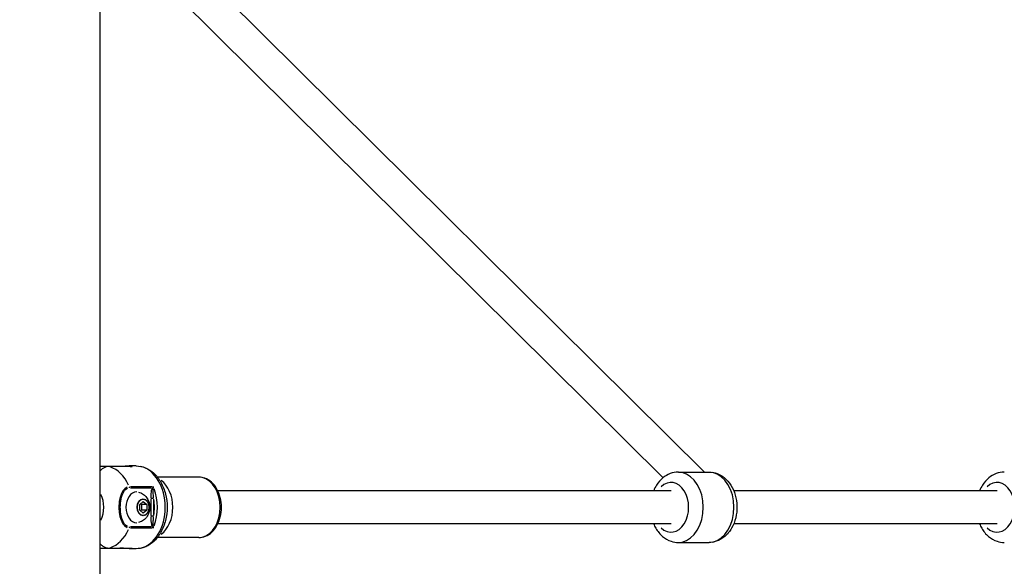
# Model space of a CAD drawing. Units: millimetres. Extents: x -630 to 20909, y 5 to 16285.
# Drawn here: x 3005 to 3481, y 10937 to 11201 of the extents above; entities that cross this region are included whole.
import ezdxf

# ---------------------------------------------------------------- set-up
doc = ezdxf.new("R2010")
doc.units = ezdxf.units.MM
doc.header["$MEASUREMENT"] = 0
doc.styles.get("Standard").update_dxf_attribs({"font": 'square721_bt_roman.ttf'})
doc.dimstyles.get("Standard").update_dxf_attribs({"dimtxt": 200, "dimasz": 100, "dimexe": 0.18, "dimexo": 0.0625, "dimgap": 40, "dimtad": 1, "dimdec": 0, "dimlfac": 0.1, "dimrnd": 5, "dimzin": 0, "dimdsep": 46, "dimtxsty": 'Standard', "dimcen": 0.09, "dimse1": 1, "dimse2": 1, "dimadec": 0, "dimazin": 0, "dimtfac": 1, "dimtdec": 0, "dimtofl": 0, "dimtmove": 0, "dimatfit": 3, "dimfxl": 1, "dimtolj": 1, "dimtzin": 0, "dimarcsym": 0})

# ---------------------------------------------------------------- blocks, each defined once
blk = doc.blocks.new('*D1')
at = {"color": 0, "lineweight": -2, "transparency": 16777216}
blk.add_line((252.59, 15776.29), (8642.55, 15776.29), dxfattribs=at)
at = {"color": 0, "transparency": 16777216}
for points in [[(252.59, 15817.96), (252.59, 15734.62), (2.59, 15776.29)], [(8642.55, 15817.96), (8642.55, 15734.62), (8892.55, 15776.29)]]:
    blk.add_solid(points, dxfattribs=at)
at = {"layer": 'Defpoints', "color": 0, "transparency": 16777216}
for p in [(8892.55, 15776.29), (2.59, 11225.15), (8892.55, 10743.29)]:
    blk.add_point(p, dxfattribs=at)
at = {"color": 0, "transparency": 16777216, "insert": (4447.57, 16055.76), "char_height": 350, "attachment_point": 5}
blk.add_mtext('\\A1;890', dxfattribs=at)
blk = doc.blocks.new('*D16')
at = {"color": 0, "lineweight": -2, "transparency": 16777216}
blk.add_line((8979.7, 13519.73), (8979.7, 10715.03), dxfattribs=at)
at = {"color": 0, "transparency": 16777216}
for points in [[(8963.03, 13519.73), (8996.37, 13519.73), (8979.7, 13619.73)], [(8963.03, 10715.03), (8996.37, 10715.03), (8979.7, 10615.03)]]:
    blk.add_solid(points, dxfattribs=at)
at = {"layer": 'Defpoints', "color": 0, "transparency": 16777216}
for p in [(1214.68, 13619.73), (1685.74, 10615.03), (8979.7, 10615.03)]:
    blk.add_point(p, dxfattribs=at)
at = {"color": 0, "transparency": 16777216, "insert": (9122.12, 12117.38), "char_height": 200, "attachment_point": 5, "rotation": 90}
blk.add_mtext('\\A1;300', dxfattribs=at)

msp = doc.modelspace()

# ---------------------------------------------------------------- linework, layer by layer
for p, q in [((3043.71, 10665.03), (3043.71, 11247.53)), ((3043.71, 10665.53), (3043.71, 11247.53)), ((3070.27, 11245.31), (3335.9, 10982.03)), ((3055.99, 11236.94), (3315.92, 10979.29)), ((3048.02, 10984.72), (3043.71, 10984.72)), ((3058.27, 10984.72), (3048.02, 10984.72)), ((3061.12, 10985.03), (3058.27, 10985.03)), ((3091.51, 10979.63), (3071.43, 10979.63)), ((3323.33, 10982.03), (3338.15, 10982.03)), ((3068.98, 10974.94), (3058.41, 10974.94)), ((3058.47, 10974.45), (3068.43, 10974.45)), ((3319.8, 10973.03), (3100.65, 10973.03)), ((3477.39, 10973.03), (3350.1, 10973.03)), ((3053.49, 10970.03), (3053.49, 10970.03)), ((3068.24, 10968.92), (3068.24, 10961.13)), ((3069.6, 10969.36), (3068.3, 10969.36)), ((3069.66, 10961.13), (3069.66, 10968.92)), ((3062.89, 10966.4), (3064.58, 10967.78)), ((3062.89, 10963.65), (3062.89, 10966.4)), ((3064.58, 10962.28), (3062.89, 10963.65)), ((3063.34, 10966.77), (3063.78, 10966.4)), ((3063.78, 10963.65), (3063.34, 10963.29)), ((3066.26, 10966.4), (3063.78, 10966.4)), ((3063.78, 10966.4), (3063.78, 10963.65)), ((3066.26, 10963.65), (3063.78, 10963.65)), ((3064.58, 10967.78), (3066.26, 10966.4)), ((3066.26, 10963.65), (3064.58, 10962.28)), ((3066.26, 10966.4), (3066.26, 10963.65)), ((3069.6, 10960.7), (3068.3, 10960.7)), ((3058.41, 10955.11), (3068.98, 10955.11)), ((3068.43, 10955.6), (3058.47, 10955.6)), ((3319.8, 10957.03), (3100.65, 10957.03)), ((3477.39, 10957.03), (3350.1, 10957.03)), ((3091.51, 10950.43), (3071.43, 10950.43)), ((3043.71, 10945.33), (3048.02, 10945.33)), ((3048.02, 10945.33), (3058.27, 10945.33)), ((3061.12, 10945.03), (3058.27, 10945.03)), ((3323.33, 10948.03), (3338.15, 10948.03))]:
    msp.add_line(p, q)
for centre, major_axis, ratio, start_param, end_param in [((3045.54, 10965.03), (0, 20), 0.707107, 5.274982, 6.063474), ((3061.12, 10965.03), (0, -20), 0.707107, 0.15708, 2.984513), ((3068.58, 10965.03), (0, -14.6), 0.707107, 0.468946, 2.672647), ((3091.51, 10965.03), (0, -14.6), 0.707107, 0.15708, 2.984513), ((3319.8, 10965.03), (0, 12), 0.708332, 2.54171, 6.883067), ((3323.33, 10965.03), (0, -17), 0.708332, 0.15708, 2.984513), ((3338.15, 10965.03), (0, 17), 0.708332, 3.298672, 6.126106), ((3477.39, 10965.03), (0, 12), 0.708332, 2.54171, 6.883067), ((3057.12, 10974.41), (-0.05, -1.06), 0.743849, 1.662554, 2.102491), ((3069.69, 10974.45), (-0.859, 0.512), 0.455401, 0.951218, 1.55335), ((3071, 10965.03), (0, 9.6), 0.707107, 0.273933, 0.273967), ((3068.9, 10974.32), (-0.27, -1.74), 0.34463, 1.492327, 1.962791), ((3071, 10965.03), (0, 9.6), 0.707107, 0.218501, 0.218505), ((3057.28, 10965.03), (0, 20), 0.707107, 4.24548, 5.179298), ((3038.47, 10965.03), (0, -10), 0.707107, 0.908457, 2.233136), ((3061.45, 10965.03), (0, -7.43), 0.707107, 3.143802, 6.280976), ((3056.57, 10965.03), (0, -19), 0.707107, 1.363867, 1.777726), ((3045.54, 10965.03), (0, -20), 0.707107, 0.219711, 1.008204), ((3057.12, 10955.64), (0.05, -1.06), 0.743849, 1.039101, 1.479039), ((3069.69, 10955.6), (-0.859, -0.512), 0.455401, 4.729836, 5.331967), ((3071, 10965.03), (0, -9.6), 0.707107, 6.009218, 6.009252), ((3068.9, 10955.73), (-0.27, 1.74), 0.34463, 4.320395, 4.790858), ((3071, 10965.03), (0, -9.6), 0.707107, 6.064681, 6.064684)]:
    msp.add_ellipse(centre, major_axis=major_axis, ratio=ratio, start_param=start_param, end_param=end_param)
for centre, major_axis in [((3064.54, 10965.03), (0, -4.1)), ((3064.58, 10965.03), (0, 3.89))]:
    msp.add_ellipse(centre, major_axis=major_axis, ratio=0.707107)
for points, knots in [([(3048.02, 10984.72), (3047.59, 10984.72), (3047.11, 10984.66), (3046.19, 10984.39), (3045.74, 10984.19), (3044.93, 10983.72), (3044.51, 10983.4), (3043.98, 10982.9), (3043.84, 10982.76), (3043.71, 10982.61)], [-2.4259661, -2.4259661, -2.4259661, -2.4259661, -2.2424038, -2.2424038, -2.0588416, -2.0588416, -1.8738359, -1.8738359, -1.8089588, -1.8089588, -1.8089588, -1.8089588]), ([(3058.27, 10984.72), (3058.58, 10984.72), (3058.85, 10984.73), (3059.21, 10984.79), (3059.3, 10984.83), (3059.3, 10984.91), (3059.21, 10984.95), (3058.85, 10985.01), (3058.58, 10985.03), (3057.96, 10985.03), (3057.57, 10985.01), (3056.7, 10984.95), (3056.24, 10984.91), (3055.36, 10984.83), (3054.89, 10984.79), (3054.03, 10984.73), (3053.63, 10984.72), (3053.32, 10984.72)], [-2.114131, -2.114131, -2.114131, -2.114131, -1.981996, -1.981996, -1.849861, -1.849861, -1.71773, -1.71773, -1.585598, -1.585598, -1.453467, -1.453467, -1.321336, -1.321336, -1.189201, -1.189201, -1.057066, -1.057066, -1.057066, -1.057066]), ([(3061.12, 10985.03), (3062.65, 10985.03), (3064.17, 10984.72), (3067.08, 10983.52), (3068.47, 10982.62), (3071.03, 10980.27), (3072.17, 10978.79), (3074.1, 10975.39), (3074.85, 10973.46), (3075.88, 10969.38), (3076.14, 10967.22), (3076.15, 10962.91), (3075.89, 10960.76), (3074.87, 10956.65), (3074.12, 10954.69), (3072.14, 10951.2), (3070.93, 10949.65), (3068.17, 10947.2), (3066.65, 10946.27), (3063.75, 10945.26), (3062.44, 10945.03), (3061.12, 10945.03)], [0, 0, 0, 0, 0.281374, 0.281374, 0.575758, 0.575758, 0.895456, 0.895456, 1.230398, 1.230398, 1.568587, 1.568587, 1.906797, 1.906797, 2.244993, 2.244993, 2.579961, 2.579961, 2.898593, 2.898593, 3.141593, 3.141593, 3.141593, 3.141593]), ([(3091.51, 10950.43), (3092.62, 10950.43), (3093.73, 10950.65), (3095.85, 10951.53), (3096.86, 10952.2), (3098.72, 10953.92), (3099.55, 10955.01), (3100.95, 10957.49), (3101.49, 10958.91), (3102.23, 10961.89), (3102.42, 10963.46), (3102.41, 10966.6), (3102.23, 10968.18), (3101.48, 10971.17), (3100.93, 10972.59), (3099.5, 10975.13), (3098.62, 10976.26), (3096.62, 10978.04), (3095.51, 10978.72), (3093.42, 10979.46), (3092.46, 10979.63), (3091.51, 10979.63)], [3.141593, 3.141593, 3.141593, 3.141593, 3.425667, 3.425667, 3.722279, 3.722279, 4.042544, 4.042544, 4.376369, 4.376369, 4.712916, 4.712916, 5.049445, 5.049445, 5.385991, 5.385991, 5.71974, 5.71974, 6.03882, 6.03882, 6.283185, 6.283185, 6.283185, 6.283185]), ([(3323.33, 10982.03), (3321.99, 10982.03), (3320.66, 10981.78), (3318.1, 10980.82), (3316.9, 10980.1), (3314.64, 10978.23), (3313.62, 10977.04), (3312.24, 10974.87), (3311.78, 10973.97), (3311.39, 10973.03)], [5.098651, 5.098651, 5.098651, 5.098651, 5.356731, 5.356731, 5.629402, 5.629402, 5.938266, 5.938266, 6.138242, 6.138242, 6.138242, 6.138242]), ([(3338.15, 10982.03), (3339.49, 10982.03), (3340.83, 10981.78), (3343.38, 10980.82), (3344.59, 10980.1), (3346.85, 10978.23), (3347.87, 10977.04), (3349.63, 10974.26), (3350.34, 10972.64), (3351.33, 10969.2), (3351.61, 10967.36), (3351.69, 10963.66), (3351.5, 10961.8), (3350.64, 10958.22), (3349.98, 10956.51), (3348.2, 10953.43), (3347.1, 10952.05), (3344.57, 10949.91), (3343.18, 10949.1), (3340.54, 10948.22), (3339.35, 10948.03), (3338.15, 10948.03)], [1.184534, 1.184534, 1.184534, 1.184534, 1.442615, 1.442615, 1.715286, 1.715286, 2.02415, 2.02415, 2.367455, 2.367455, 2.723934, 2.723934, 3.081973, 3.081973, 3.43911, 3.43911, 3.785629, 3.785629, 4.095855, 4.095855, 4.326127, 4.326127, 4.326127, 4.326127]), ([(3480.92, 10982.03), (3479.58, 10982.03), (3478.24, 10981.78), (3475.69, 10980.82), (3474.48, 10980.1), (3472.22, 10978.23), (3471.2, 10977.04), (3469.83, 10974.87), (3469.36, 10973.97), (3468.97, 10973.03)], [5.098651, 5.098651, 5.098651, 5.098651, 5.356731, 5.356731, 5.629402, 5.629402, 5.938266, 5.938266, 6.138242, 6.138242, 6.138242, 6.138242]), ([(3056.86, 10974.75), (3056.06, 10974.44), (3055.33, 10973.77), (3054.06, 10971.86), (3053.58, 10970.56), (3053.09, 10968.38), (3052.96, 10967.52), (3052.85, 10966.11), (3052.83, 10965.57), (3052.83, 10963.94), (3052.91, 10962.85), (3053.38, 10960.08), (3053.91, 10958.4), (3055.35, 10956.26), (3056.08, 10955.6), (3056.86, 10955.3)], [0.05, 0.05, 0.05, 0.05, 0.1775, 0.1775, 0.3375, 0.3375, 0.4375, 0.4375, 0.5, 0.5, 0.625, 0.625, 0.825, 0.825, 0.95, 0.95, 0.95, 0.95]), ([(3057.05, 10955.78), (3056.35, 10956.07), (3055.71, 10956.68), (3054.44, 10958.7), (3053.98, 10960.3), (3053.59, 10962.94), (3053.52, 10963.99), (3053.52, 10965.55), (3053.53, 10966.07), (3053.63, 10967.41), (3053.74, 10968.23), (3054.16, 10970.31), (3054.57, 10971.55), (3055.69, 10973.35), (3056.34, 10973.98), (3057.05, 10974.27)], [0.05, 0.05, 0.05, 0.05, 0.175, 0.175, 0.375, 0.375, 0.5, 0.5, 0.5625, 0.5625, 0.6625, 0.6625, 0.8225, 0.8225, 0.95, 0.95, 0.95, 0.95]), ([(3068.87, 10974.23), (3068.81, 10974.1), (3068.58, 10973.51), (3068.29, 10971.96), (3068.25, 10970.54), (3068.24, 10969.62)], [0.0264408, 0.0264408, 0.0264408, 0.0264408, 0.0755452, 0.2266357, 0.5023759, 0.5023759, 0.5023759, 0.5023759]), ([(3069.63, 10969.61), (3069.56, 10970.5), (3069.44, 10971.85), (3069.39, 10973.23), (3069.43, 10973.75), (3069.44, 10973.86)], [-0.5023759, -0.5023759, -0.5023759, -0.5023759, -0.2266357, -0.0755452, -0.0264408, -0.0264408, -0.0264408, -0.0264408]), ([(3062.35, 10972.35), (3063.06, 10972.17), (3063.71, 10971.89), (3064.91, 10971.16), (3065.44, 10970.7), (3066.38, 10969.64), (3066.76, 10969.03), (3067.4, 10967.68), (3067.6, 10966.94), (3067.83, 10965.37), (3067.83, 10964.54), (3067.55, 10962.89), (3067.29, 10962.05), (3066.46, 10960.52), (3065.93, 10959.81), (3064.62, 10958.68), (3063.92, 10958.24), (3062.86, 10957.85), (3062.61, 10957.77), (3062.35, 10957.71)], [0.695677, 0.695677, 0.695677, 0.695677, 0.930216, 0.930216, 1.193807, 1.193807, 1.509433, 1.509433, 1.891428, 1.891428, 2.321543, 2.321543, 2.750036, 2.750036, 3.118358, 3.118358, 3.40792, 3.40792, 3.493113, 3.493113, 3.493113, 3.493113]), ([(3068.24, 10960.43), (3068.25, 10959.76), (3068.27, 10958.59), (3068.47, 10957.02), (3068.71, 10956.16), (3068.87, 10955.81)], [0.0264399, 0.0264399, 0.0264399, 0.0264399, 0.2266279, 0.3777131, 0.5023585, 0.5023585, 0.5023585, 0.5023585]), ([(3069.44, 10956.19), (3069.41, 10956.48), (3069.39, 10957.25), (3069.48, 10958.67), (3069.58, 10959.79), (3069.63, 10960.44)], [-0.5023585, -0.5023585, -0.5023585, -0.5023585, -0.3777131, -0.2266279, -0.0264399, -0.0264399, -0.0264399, -0.0264399]), ([(3311.39, 10957.03), (3311.68, 10956.31), (3312.03, 10955.61), (3313.29, 10953.43), (3314.39, 10952.05), (3316.92, 10949.91), (3318.31, 10949.1), (3320.94, 10948.22), (3322.14, 10948.03), (3323.33, 10948.03)], [7.200652, 7.200652, 7.200652, 7.200652, 7.353227, 7.353227, 7.699745, 7.699745, 8.009972, 8.009972, 8.240244, 8.240244, 8.240244, 8.240244]), ([(3468.97, 10957.03), (3469.27, 10956.31), (3469.61, 10955.61), (3470.87, 10953.43), (3471.97, 10952.05), (3474.5, 10949.91), (3475.89, 10949.1), (3478.53, 10948.22), (3479.72, 10948.03), (3480.92, 10948.03)], [7.200652, 7.200652, 7.200652, 7.200652, 7.353227, 7.353227, 7.699745, 7.699745, 8.009972, 8.009972, 8.240244, 8.240244, 8.240244, 8.240244]), ([(3043.71, 10947.44), (3043.84, 10947.29), (3043.98, 10947.15), (3044.51, 10946.65), (3044.93, 10946.33), (3045.74, 10945.86), (3046.19, 10945.66), (3047.11, 10945.39), (3047.59, 10945.33), (3048.02, 10945.33)], [-7.8949055, -7.8949055, -7.8949055, -7.8949055, -7.8300284, -7.8300284, -7.6450228, -7.6450228, -7.4614605, -7.4614605, -7.2778982, -7.2778982, -7.2778982, -7.2778982]), ([(3058.27, 10945.33), (3058.58, 10945.33), (3058.85, 10945.32), (3059.21, 10945.26), (3059.3, 10945.22), (3059.3, 10945.14), (3059.21, 10945.1), (3058.85, 10945.04), (3058.58, 10945.03), (3057.96, 10945.03), (3057.57, 10945.04), (3056.7, 10945.1), (3056.24, 10945.14), (3055.36, 10945.22), (3054.89, 10945.26), (3054.03, 10945.32), (3053.63, 10945.33), (3053.32, 10945.33)], [0, 0, 0, 0, 0.132135, 0.132135, 0.264271, 0.264271, 0.396402, 0.396402, 0.528533, 0.528533, 0.660664, 0.660664, 0.792795, 0.792795, 0.92493, 0.92493, 1.057066, 1.057066, 1.057066, 1.057066])]:
    msp.add_open_spline(points, degree=3, knots=knots)
for points in [[(3069.54, 10974.92), (3069.38, 10974.79), (3069.21, 10974.63), (3069.02, 10974.47)], [(3069.02, 10955.58), (3069.21, 10955.42), (3069.38, 10955.27), (3069.54, 10955.13)]]:
    msp.add_open_spline(points, degree=3)

# ---------------------------------------------------------------- dimensions: what is measured, and where the dimension line sits
dim = msp.add_linear_dim(base=(8892.55, 15776.29), p1=(2.59, 11225.15), p2=(8892.55, 10743.29), dimstyle='Standard', override={"dimtxt": 350, "dimasz": 250, "dimgap": 100})
dim.commit()
dim.dimension.update_dxf_attribs({"geometry": '*D1', "text_midpoint": (4447.57, 16055.76)})
dim = msp.add_linear_dim(base=(8979.7, 10615.03), p1=(1214.68, 13619.73), p2=(1685.74, 10615.03), angle=90, dimstyle='Standard', override={"dimtad": 4})
dim.commit()
dim.dimension.update_dxf_attribs({"geometry": '*D16', "text_midpoint": (9122.12, 12117.38)})

doc.saveas('drawing.dxf')
